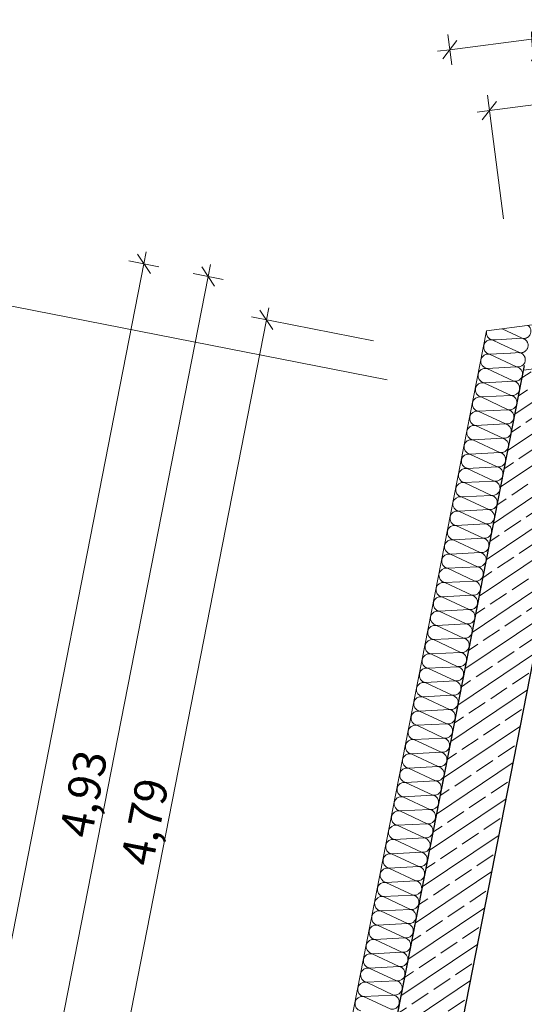
# Model space of a CAD drawing. Extents: x 0 to 69, y 0 to 49.5.
# Drawn here: x 7.5 to 9.8, y 38.2 to 42.7 of the extents above; entities that cross this region are included whole.
import ezdxf
from ezdxf.xclip import XClip

# ---------------------------------------------------------------- set-up
doc = ezdxf.new("R2010")
doc.units = 0
doc.header["$MEASUREMENT"] = 0
doc.header["$XCLIPFRAME"] = 0
doc.linetypes.add('Punktlinie 1', pattern=[0.0125, 0, -0.0125])
doc.linetypes.add('Raster', pattern=[0.2, 0.1, -0.05, 0, -0.05])
for name, color, linetype in [('80 Raum', 7, 'Continuous'), ('95 L5 Ausführungsplanung Bemaßung.fertig', 7, 'Continuous'), ('Neubau_00 Achsraster', 7, 'Continuous'), ('Neubau_10 Wand außen', 7, 'Continuous'), ('Neubau_20 Decke', 7, 'Continuous'), ('Neubau_95 L5 Ausführungsplanung Bemaßung.fertig', 7, 'Continuous')]:
    doc.layers.add(name, color=color, linetype=linetype)
doc.styles.add('ERSTELLTER_STIL_6', font='ARIALN.TTF')

# ---------------------------------------------------------------- blocks, each defined once
blk = doc.blocks.new('*X22')
at = {"layer": 'Neubau_10 Wand außen', "color": 7, "linetype": 'Continuous', "lineweight": 13, "ltscale": 20}
for p, q in [((9.7836, 41.2981), (9.7826, 41.2989)), ((9.7854, 41.2964), (9.7836, 41.2981)), ((9.7871, 41.2945), (9.7854, 41.2964)), ((9.7886, 41.2926), (9.7871, 41.2945)), ((9.79, 41.2905), (9.7886, 41.2926)), ((9.7913, 41.2883), (9.79, 41.2905)), ((9.7923, 41.2861), (9.7913, 41.2883)), ((9.5921, 41.2739), (9.5921, 41.2738)), ((9.6635, 41.2833), (9.7553, 41.2402)), ((9.7701, 41.2407), (9.7725, 41.2414)), ((9.7725, 41.2414), (9.7748, 41.2423)), ((9.7748, 41.2423), (9.7771, 41.2434)), ((9.7771, 41.2434), (9.7792, 41.2446)), ((9.7792, 41.2446), (9.7813, 41.246)), ((9.7813, 41.246), (9.7833, 41.2475)), ((9.7833, 41.2475), (9.7851, 41.2492)), ((9.7851, 41.2492), (9.7868, 41.251)), ((9.7868, 41.251), (9.7884, 41.253)), ((9.7884, 41.253), (9.7898, 41.255)), ((9.7898, 41.255), (9.7911, 41.2572)), ((9.7911, 41.2572), (9.7922, 41.2594)), ((9.7922, 41.2594), (9.7931, 41.2617)), ((9.7932, 41.2837), (9.7923, 41.2861)), ((9.7931, 41.2617), (9.7938, 41.2641)), ((9.7939, 41.2814), (9.7932, 41.2837)), ((9.7938, 41.2641), (9.7944, 41.2665)), ((9.7945, 41.2789), (9.7939, 41.2814)), ((9.7944, 41.2665), (9.7948, 41.269)), ((9.7948, 41.2765), (9.7945, 41.2789)), ((9.795, 41.274), (9.7948, 41.2765)), ((9.7948, 41.269), (9.795, 41.2715)), ((9.795, 41.2715), (9.795, 41.274)), ((9.6355, 41.234), (9.7553, 41.2402)), ((9.6557, 41.2155), (9.7425, 41.1748)), ((9.7577, 41.2397), (9.7553, 41.2402)), ((9.7553, 41.2402), (9.7577, 41.2398)), ((9.7577, 41.2398), (9.7602, 41.2396)), ((9.7601, 41.2389), (9.7577, 41.2397)), ((9.7624, 41.238), (9.7601, 41.2389)), ((9.7602, 41.2396), (9.7627, 41.2396)), ((9.7646, 41.2369), (9.7624, 41.238)), ((9.7627, 41.2396), (9.7652, 41.2398)), ((9.7668, 41.2356), (9.7646, 41.2369)), ((9.7652, 41.2398), (9.7677, 41.2401)), ((9.7688, 41.2342), (9.7668, 41.2356)), ((9.7677, 41.2401), (9.7701, 41.2407)), ((9.7708, 41.2326), (9.7688, 41.2342)), ((9.7726, 41.2309), (9.7708, 41.2326)), ((9.7743, 41.2291), (9.7726, 41.2309)), ((9.7758, 41.2271), (9.7743, 41.2291)), ((9.7772, 41.2251), (9.7758, 41.2271)), ((9.7784, 41.2229), (9.7772, 41.2251)), ((9.7795, 41.2206), (9.7784, 41.2229)), ((9.7793, 41.194), (9.7803, 41.1963)), ((9.7804, 41.2183), (9.7795, 41.2206)), ((9.7803, 41.1963), (9.781, 41.1987)), ((9.7811, 41.2159), (9.7804, 41.2183)), ((9.781, 41.1987), (9.7816, 41.2011)), ((9.7817, 41.2135), (9.7811, 41.2159)), ((9.7816, 41.2011), (9.782, 41.2036)), ((9.782, 41.211), (9.7817, 41.2135)), ((9.7822, 41.2085), (9.782, 41.211)), ((9.782, 41.2036), (9.7822, 41.2061)), ((9.7822, 41.2061), (9.7822, 41.2085)), ((9.7023, 41.1727), (9.7425, 41.1748)), ((9.7449, 41.1742), (9.7425, 41.1748)), ((9.7425, 41.1748), (9.7449, 41.1744)), ((9.7449, 41.1744), (9.7474, 41.1742)), ((9.7473, 41.1735), (9.7449, 41.1742)), ((9.7496, 41.1726), (9.7473, 41.1735)), ((9.7474, 41.1742), (9.7499, 41.1742)), ((9.7518, 41.1715), (9.7496, 41.1726)), ((9.7499, 41.1742), (9.7524, 41.1744)), ((9.754, 41.1702), (9.7518, 41.1715)), ((9.7524, 41.1744), (9.7549, 41.1747)), ((9.756, 41.1688), (9.754, 41.1702)), ((9.7549, 41.1747), (9.7573, 41.1753)), ((9.758, 41.1672), (9.756, 41.1688)), ((9.7573, 41.1753), (9.7597, 41.176)), ((9.7598, 41.1655), (9.758, 41.1672)), ((9.7597, 41.176), (9.762, 41.1769)), ((9.7615, 41.1637), (9.7598, 41.1655)), ((9.763, 41.1617), (9.7615, 41.1637)), ((9.762, 41.1769), (9.7643, 41.1779)), ((9.7644, 41.1596), (9.763, 41.1617)), ((9.7643, 41.1779), (9.7664, 41.1792)), ((9.7656, 41.1575), (9.7644, 41.1596)), ((9.7667, 41.1552), (9.7656, 41.1575)), ((9.7664, 41.1792), (9.7685, 41.1806)), ((9.7676, 41.1529), (9.7667, 41.1552)), ((9.7683, 41.1505), (9.7676, 41.1529)), ((9.7685, 41.1806), (9.7704, 41.1821)), ((9.7704, 41.1821), (9.7723, 41.1838)), ((9.7723, 41.1838), (9.774, 41.1856)), ((9.774, 41.1856), (9.7756, 41.1875)), ((9.7756, 41.1875), (9.777, 41.1896)), ((9.777, 41.1896), (9.7782, 41.1917)), ((9.7782, 41.1917), (9.7793, 41.194)), ((9.7604, 41.1194), (9.7612, 41.1202)), ((9.7612, 41.1202), (9.7627, 41.1221)), ((9.7627, 41.1221), (9.7642, 41.1242)), ((9.7642, 41.1242), (9.7654, 41.1263)), ((9.7654, 41.1263), (9.7665, 41.1286)), ((9.7665, 41.1286), (9.7674, 41.1309)), ((9.7674, 41.1309), (9.7682, 41.1333)), ((9.7682, 41.1333), (9.7688, 41.1357)), ((9.7688, 41.1481), (9.7683, 41.1505)), ((9.7692, 41.1456), (9.7688, 41.1481)), ((9.7688, 41.1357), (9.7692, 41.1381)), ((9.7694, 41.1431), (9.7692, 41.1456)), ((9.7692, 41.1381), (9.7694, 41.1406)), ((9.7694, 41.1406), (9.7694, 41.1431))]:
    blk.add_line(p, q, dxfattribs=at)
blk = doc.blocks.new('*X23')
at = {"layer": 'Neubau_10 Wand außen', "color": 7, "linetype": 'Continuous', "lineweight": 13, "ltscale": 20}
for p, q in [((9.618, 41.2332), (9.6353, 41.234)), ((9.618, 41.2332), (9.6553, 41.2157)), ((9.6052, 41.1677), (9.702, 41.1727)), ((9.6052, 41.1677), (9.7296, 41.1094)), ((9.5924, 41.1023), (9.7296, 41.1094)), ((9.5924, 41.1023), (9.7168, 41.044)), ((9.5796, 41.0369), (9.7168, 41.044)), ((9.5796, 41.0369), (9.704, 40.9785)), ((9.5668, 40.9715), (9.704, 40.9785)), ((9.5668, 40.9715), (9.6912, 40.9131)), ((9.5539, 40.906), (9.6912, 40.9131)), ((9.5539, 40.906), (9.6784, 40.8477)), ((9.5411, 40.8406), (9.6784, 40.8477)), ((9.5411, 40.8406), (9.6656, 40.7823)), ((9.5283, 40.7752), (9.6656, 40.7823)), ((9.5283, 40.7752), (9.6527, 40.7168)), ((9.5155, 40.7098), (9.6527, 40.7168)), ((9.5155, 40.7098), (9.6399, 40.6514)), ((9.5027, 40.6443), (9.6399, 40.6514)), ((9.5027, 40.6443), (9.6271, 40.586)), ((9.4898, 40.5789), (9.6271, 40.586)), ((9.4898, 40.5789), (9.6143, 40.5206)), ((9.477, 40.5135), (9.6143, 40.5206)), ((9.477, 40.5135), (9.6015, 40.4552)), ((9.4642, 40.4481), (9.6015, 40.4552)), ((9.4642, 40.4481), (9.5886, 40.3897)), ((9.4514, 40.3827), (9.5886, 40.3897)), ((9.4514, 40.3827), (9.5758, 40.3243)), ((9.4386, 40.3172), (9.5758, 40.3243)), ((9.4386, 40.3172), (9.563, 40.2589)), ((9.4258, 40.2518), (9.563, 40.2589)), ((9.4258, 40.2518), (9.5502, 40.1935)), ((9.4129, 40.1864), (9.5502, 40.1935)), ((9.4129, 40.1864), (9.5374, 40.128)), ((9.4001, 40.121), (9.5374, 40.128)), ((9.4001, 40.121), (9.5246, 40.0626)), ((9.3873, 40.0555), (9.5246, 40.0626)), ((9.3873, 40.0555), (9.5117, 39.9972)), ((9.3745, 39.9901), (9.5117, 39.9972)), ((9.3745, 39.9901), (9.4989, 39.9318)), ((9.3617, 39.9247), (9.4989, 39.9318)), ((9.3617, 39.9247), (9.4861, 39.8663)), ((9.3489, 39.8593), (9.4861, 39.8663)), ((9.3489, 39.8593), (9.4733, 39.8009)), ((9.336, 39.7938), (9.4733, 39.8009)), ((9.336, 39.7938), (9.4605, 39.7355)), ((9.3232, 39.7284), (9.4605, 39.7355)), ((9.3232, 39.7284), (9.4477, 39.6701)), ((9.3104, 39.663), (9.4477, 39.6701)), ((9.3104, 39.663), (9.4348, 39.6047)), ((9.2976, 39.5976), (9.4348, 39.6047)), ((9.2976, 39.5976), (9.422, 39.5392)), ((9.2848, 39.5322), (9.422, 39.5392)), ((9.2848, 39.5322), (9.4092, 39.4738)), ((9.2719, 39.4667), (9.4092, 39.4738)), ((9.2719, 39.4667), (9.3964, 39.4084)), ((9.2591, 39.4013), (9.3964, 39.4084)), ((9.2591, 39.4013), (9.3836, 39.343)), ((9.2463, 39.3359), (9.3836, 39.343)), ((9.2463, 39.3359), (9.3707, 39.2775)), ((9.2335, 39.2705), (9.3707, 39.2775)), ((9.2335, 39.2705), (9.3579, 39.2121)), ((9.2207, 39.205), (9.3579, 39.2121)), ((9.2207, 39.205), (9.3451, 39.1467)), ((9.2079, 39.1396), (9.3451, 39.1467)), ((9.2079, 39.1396), (9.3323, 39.0813)), ((9.195, 39.0742), (9.3323, 39.0813)), ((9.195, 39.0742), (9.3195, 39.0158)), ((9.1822, 39.0088), (9.3195, 39.0158)), ((9.1822, 39.0088), (9.3067, 38.9504)), ((9.1694, 38.9433), (9.3067, 38.9504)), ((9.1694, 38.9433), (9.2938, 38.885)), ((9.1566, 38.8779), (9.2938, 38.885)), ((9.1566, 38.8779), (9.281, 38.8196)), ((9.1438, 38.8125), (9.281, 38.8196)), ((9.1438, 38.8125), (9.2682, 38.7542)), ((9.131, 38.7471), (9.2682, 38.7542)), ((9.131, 38.7471), (9.2554, 38.6887)), ((9.1181, 38.6817), (9.2554, 38.6887)), ((9.1181, 38.6817), (9.2426, 38.6233)), ((9.1053, 38.6162), (9.2426, 38.6233)), ((9.1053, 38.6162), (9.2298, 38.5579)), ((9.0925, 38.5508), (9.2298, 38.5579)), ((9.0925, 38.5508), (9.2169, 38.4925)), ((9.0797, 38.4854), (9.2169, 38.4925)), ((9.0797, 38.4854), (9.2041, 38.427)), ((9.0669, 38.42), (9.2041, 38.427)), ((9.0669, 38.42), (9.1913, 38.3616)), ((9.054, 38.3545), (9.1913, 38.3616)), ((9.054, 38.3545), (9.1785, 38.2962)), ((9.0412, 38.2891), (9.1785, 38.2962)), ((9.0412, 38.2891), (9.1657, 38.2308)), ((9.0284, 38.2237), (9.1657, 38.2308)), ((9.0284, 38.2237), (9.1529, 38.1654))]:
    blk.add_line(p, q, dxfattribs=at)
for centre, start, end in [((9.6244, 41.2659), 168.9151, 258.9151), ((9.6244, 41.2659), 166.1064, 168.9151), ((9.6116, 41.2004), 168.9151, 258.9151), ((9.6116, 41.2004), 78.9151, 168.9151), ((9.5988, 41.135), 78.9151, 168.9151), ((9.5988, 41.135), 168.9151, 258.9151), ((9.7361, 41.1421), 258.9151, 316.4496), ((9.7232, 41.0767), 348.9151, 78.9151), ((9.586, 41.0696), 168.9151, 258.9151), ((9.586, 41.0696), 78.9151, 168.9151), ((9.7232, 41.0767), 258.9151, 348.9151), ((9.5732, 41.0042), 78.9151, 168.9151), ((9.7104, 41.0112), 348.9151, 78.9151), ((9.5603, 40.9387), 78.9151, 168.9151), ((9.5732, 41.0042), 168.9151, 258.9151), ((9.7104, 41.0112), 258.9151, 348.9151), ((9.6976, 40.9458), 348.9151, 78.9151), ((9.5603, 40.9387), 168.9151, 258.9151), ((9.6976, 40.9458), 258.9151, 348.9151), ((9.5475, 40.8733), 78.9151, 168.9151), ((9.6848, 40.8804), 348.9151, 78.9151), ((9.5347, 40.8079), 78.9151, 168.9151), ((9.5475, 40.8733), 168.9151, 258.9151), ((9.6848, 40.8804), 258.9151, 348.9151), ((9.672, 40.815), 348.9151, 78.9151), ((9.5347, 40.8079), 168.9151, 258.9151), ((9.672, 40.815), 258.9151, 348.9151), ((9.5219, 40.7425), 168.9151, 258.9151), ((9.5219, 40.7425), 78.9151, 168.9151), ((9.6591, 40.7496), 348.9151, 78.9151), ((9.5091, 40.6771), 78.9151, 168.9151), ((9.6591, 40.7496), 258.9151, 348.9151), ((9.6463, 40.6841), 348.9151, 78.9151), ((9.5091, 40.6771), 168.9151, 258.9151), ((9.6463, 40.6841), 258.9151, 348.9151), ((9.4963, 40.6116), 168.9151, 258.9151), ((9.4963, 40.6116), 78.9151, 168.9151), ((9.6335, 40.6187), 258.9151, 348.9151), ((9.6335, 40.6187), 348.9151, 78.9151), ((9.4834, 40.5462), 78.9151, 168.9151), ((9.6207, 40.5533), 348.9151, 78.9151), ((9.4834, 40.5462), 168.9151, 258.9151), ((9.6207, 40.5533), 258.9151, 348.9151), ((9.6079, 40.4879), 348.9151, 78.9151), ((9.4706, 40.4808), 168.9151, 258.9151), ((9.4706, 40.4808), 78.9151, 168.9151), ((9.6079, 40.4879), 258.9151, 348.9151), ((9.4578, 40.4154), 78.9151, 168.9151), ((9.5951, 40.4224), 348.9151, 78.9151), ((9.4578, 40.4154), 168.9151, 258.9151), ((9.5951, 40.4224), 258.9151, 348.9151), ((9.5822, 40.357), 348.9151, 78.9151), ((9.445, 40.3499), 168.9151, 258.9151), ((9.445, 40.3499), 78.9151, 168.9151), ((9.5822, 40.357), 258.9151, 348.9151), ((9.4322, 40.2845), 78.9151, 168.9151), ((9.5694, 40.2916), 348.9151, 78.9151), ((9.4194, 40.2191), 78.9151, 168.9151), ((9.4322, 40.2845), 168.9151, 258.9151), ((9.5694, 40.2916), 258.9151, 348.9151), ((9.5566, 40.2262), 348.9151, 78.9151), ((9.4194, 40.2191), 168.9151, 258.9151), ((9.5566, 40.2262), 258.9151, 348.9151), ((9.4065, 40.1537), 168.9151, 258.9151), ((9.4065, 40.1537), 78.9151, 168.9151), ((9.5438, 40.1607), 348.9151, 78.9151), ((9.3937, 40.0882), 78.9151, 168.9151), ((9.5438, 40.1607), 258.9151, 348.9151), ((9.531, 40.0953), 348.9151, 78.9151), ((9.3937, 40.0882), 168.9151, 258.9151), ((9.531, 40.0953), 258.9151, 348.9151), ((9.3809, 40.0228), 168.9151, 258.9151), ((9.3809, 40.0228), 78.9151, 168.9151), ((9.5182, 40.0299), 258.9151, 348.9151), ((9.5182, 40.0299), 348.9151, 78.9151), ((9.3681, 39.9574), 78.9151, 168.9151), ((9.5053, 39.9645), 348.9151, 78.9151), ((9.3681, 39.9574), 168.9151, 258.9151), ((9.5053, 39.9645), 258.9151, 348.9151), ((9.3553, 39.892), 168.9151, 258.9151), ((9.3553, 39.892), 78.9151, 168.9151), ((9.4925, 39.8991), 258.9151, 348.9151), ((9.4925, 39.8991), 348.9151, 78.9151), ((9.3424, 39.8266), 78.9151, 168.9151), ((9.4797, 39.8336), 348.9151, 78.9151), ((9.3424, 39.8266), 168.9151, 258.9151), ((9.4797, 39.8336), 258.9151, 348.9151), ((9.4669, 39.7682), 348.9151, 78.9151), ((9.3296, 39.7611), 168.9151, 258.9151), ((9.3296, 39.7611), 78.9151, 168.9151), ((9.4669, 39.7682), 258.9151, 348.9151), ((9.3168, 39.6957), 78.9151, 168.9151), ((9.4541, 39.7028), 348.9151, 78.9151), ((9.304, 39.6303), 78.9151, 168.9151), ((9.3168, 39.6957), 168.9151, 258.9151), ((9.4541, 39.7028), 258.9151, 348.9151), ((9.4412, 39.6374), 348.9151, 78.9151), ((9.304, 39.6303), 168.9151, 258.9151), ((9.4412, 39.6374), 258.9151, 348.9151), ((9.2912, 39.5649), 78.9151, 168.9151), ((9.4284, 39.5719), 348.9151, 78.9151), ((9.2784, 39.4994), 78.9151, 168.9151), ((9.2912, 39.5649), 168.9151, 258.9151), ((9.4284, 39.5719), 258.9151, 348.9151), ((9.4156, 39.5065), 348.9151, 78.9151), ((9.2784, 39.4994), 168.9151, 258.9151), ((9.4156, 39.5065), 258.9151, 348.9151), ((9.2655, 39.434), 168.9151, 258.9151), ((9.2655, 39.434), 78.9151, 168.9151), ((9.4028, 39.4411), 348.9151, 78.9151), ((9.2527, 39.3686), 78.9151, 168.9151), ((9.4028, 39.4411), 258.9151, 348.9151), ((9.39, 39.3757), 348.9151, 78.9151), ((9.2527, 39.3686), 168.9151, 258.9151), ((9.39, 39.3757), 258.9151, 348.9151), ((9.2399, 39.3032), 168.9151, 258.9151), ((9.2399, 39.3032), 78.9151, 168.9151), ((9.3772, 39.3103), 258.9151, 348.9151), ((9.3772, 39.3103), 348.9151, 78.9151), ((9.2271, 39.2378), 78.9151, 168.9151), ((9.3643, 39.2448), 348.9151, 78.9151), ((9.2271, 39.2378), 168.9151, 258.9151), ((9.3643, 39.2448), 258.9151, 348.9151), ((9.3515, 39.1794), 348.9151, 78.9151), ((9.2143, 39.1723), 168.9151, 258.9151), ((9.2143, 39.1723), 78.9151, 168.9151), ((9.3515, 39.1794), 258.9151, 348.9151), ((9.2015, 39.1069), 78.9151, 168.9151), ((9.3387, 39.114), 348.9151, 78.9151), ((9.2015, 39.1069), 168.9151, 258.9151), ((9.3387, 39.114), 258.9151, 348.9151), ((9.3259, 39.0486), 348.9151, 78.9151), ((9.1886, 39.0415), 168.9151, 258.9151), ((9.1886, 39.0415), 78.9151, 168.9151), ((9.3259, 39.0486), 258.9151, 348.9151), ((9.1758, 38.9761), 78.9151, 168.9151), ((9.3131, 38.9831), 348.9151, 78.9151), ((9.163, 38.9106), 78.9151, 168.9151), ((9.1758, 38.9761), 168.9151, 258.9151), ((9.3131, 38.9831), 258.9151, 348.9151), ((9.3003, 38.9177), 348.9151, 78.9151), ((9.163, 38.9106), 168.9151, 258.9151), ((9.3003, 38.9177), 258.9151, 348.9151), ((9.1502, 38.8452), 168.9151, 258.9151), ((9.1502, 38.8452), 78.9151, 168.9151), ((9.2874, 38.8523), 348.9151, 78.9151), ((9.1374, 38.7798), 78.9151, 168.9151), ((9.2874, 38.8523), 258.9151, 348.9151), ((9.2746, 38.7869), 348.9151, 78.9151), ((9.1374, 38.7798), 168.9151, 258.9151), ((9.2746, 38.7869), 258.9151, 348.9151), ((9.1245, 38.7144), 168.9151, 258.9151), ((9.1245, 38.7144), 78.9151, 168.9151), ((9.2618, 38.7214), 258.9151, 348.9151), ((9.2618, 38.7214), 348.9151, 78.9151), ((9.1117, 38.6489), 78.9151, 168.9151), ((9.249, 38.656), 348.9151, 78.9151), ((9.1117, 38.6489), 168.9151, 258.9151), ((9.249, 38.656), 258.9151, 348.9151), ((9.0989, 38.5835), 168.9151, 258.9151), ((9.0989, 38.5835), 78.9151, 168.9151), ((9.2362, 38.5906), 258.9151, 348.9151), ((9.2362, 38.5906), 348.9151, 78.9151), ((9.0861, 38.5181), 78.9151, 168.9151), ((9.2233, 38.5252), 348.9151, 78.9151), ((9.0861, 38.5181), 168.9151, 258.9151), ((9.2233, 38.5252), 258.9151, 348.9151), ((9.2105, 38.4598), 348.9151, 78.9151), ((9.0733, 38.4527), 168.9151, 258.9151), ((9.0733, 38.4527), 78.9151, 168.9151), ((9.2105, 38.4598), 258.9151, 348.9151), ((9.0605, 38.3873), 78.9151, 168.9151), ((9.1977, 38.3943), 348.9151, 78.9151), ((9.0476, 38.3218), 78.9151, 168.9151), ((9.0605, 38.3873), 168.9151, 258.9151), ((9.1977, 38.3943), 258.9151, 348.9151), ((9.1849, 38.3289), 348.9151, 78.9151), ((9.0476, 38.3218), 168.9151, 258.9151), ((9.1849, 38.3289), 258.9151, 348.9151), ((9.0348, 38.2564), 78.9151, 168.9151), ((9.1721, 38.2635), 348.9151, 78.9151), ((9.022, 38.191), 78.9151, 168.9151), ((9.0348, 38.2564), 168.9151, 258.9151), ((9.1721, 38.2635), 258.9151, 348.9151), ((9.1593, 38.1981), 348.9151, 78.9151), ((9.022, 38.191), 168.9151, 258.9151), ((9.1593, 38.1981), 258.9151, 348.9151)]:
    blk.add_arc(centre, 0.0333, start, end, dxfattribs=at)
blk = doc.blocks.new('Zeichnung_4_1', base_point=(-84.7914, 0.6271))
at = {"layer": 'Neubau_10 Wand außen', "linetype": 'Continuous', "lineweight": 0, "true_color": 0x000000}
h = blk.add_hatch(dxfattribs=at)
h.set_pattern_fill('Beton__Stahlbeton_0001', color=18, style=0, pattern_type=2)
h.set_pattern_definition([(33.91504, (-84.79139, 0.6271), (-0.06695556, 0.0995839), []), (33.91504, (-84.82486, 0.6769), (-0.06695556, 0.0995839), [0.09, -0.03])])
h.paths.add_polyline_path([(9.7647, 41.115), (8.8401, 36.3956), (9.1345, 36.3379), (10.0237, 40.8766)])
at = {"layer": 'Neubau_00 Achsraster', "color": 5, "linetype": 'Raster', "lineweight": 18, "ltscale": 20}
blk.add_line((3.1498, 42.2234), (59.45, 31.193), dxfattribs=at)
at = {"layer": 'Neubau_10 Wand außen', "color": 7, "linetype": 'Continuous', "lineweight": 25, "ltscale": 20}
blk.add_line((9.7647, 41.115), (8.8401, 36.3956), dxfattribs=at)
at = {"layer": 'Neubau_10 Wand außen', "color": 7, "linetype": 'Continuous', "lineweight": 18, "ltscale": 20, "flags": 128}
for points in [[(9.592, 41.2739), (9.8012, 41.3013)], [(9.592, 41.2739), (8.6438, 36.434)]]:
    blk.add_lwpolyline(points, dxfattribs=at)
at = {"layer": 'Neubau_10 Wand außen', "color": 7, "linetype": 'Continuous', "lineweight": 25, "ltscale": 20, "flags": 128}
blk.add_lwpolyline([(9.1345, 36.3379), (10.0237, 40.8766)], dxfattribs=at)
at = {"layer": 'Neubau_20 Decke', "color": 7, "linetype": 'Continuous', "lineweight": 13, "ltscale": 20, "flags": 128}
blk.add_lwpolyline([(46.7606, 45.691), (29.8046, 43.4689), (29.7721, 43.7168), (28.8533, 43.5964), (27.2548, 35.4372), (26.9604, 35.4949), (26.5134, 33.2133), (21.9403, 34.1092), (22.3873, 36.3908), (22.0929, 36.4485), (23.3521, 42.8754), (22.9306, 42.8202), (22.9631, 42.5723), (10.4688, 40.935), (10.4374, 41.183), (9.7607, 41.0943), (8.8401, 36.3956), (9.0854, 36.3475), (6.0236, 20.7196)], dxfattribs=at)
at = {"layer": 'Neubau_20 Decke', "color": 7, "linetype": 'Punktlinie 1', "lineweight": 13, "ltscale": 20, "flags": 128}
blk.add_lwpolyline([(48.6954, 11.748), (48.7531, 12.0424), (49.0475, 11.9847), (49.6146, 14.8797), (49.6243, 14.9287), (46.4154, 15.5574), (38.3189, 17.1437), (40.2853, 27.1778), (40.8574, 30.0973), (41.2669, 30.3228), (44.4066, 32.0514), (52.4607, 36.4857), (47.3445, 46.0196), (46.7271, 45.9387), (46.7596, 45.6908), (29.8046, 43.4689), (29.7721, 43.7168), (28.8533, 43.5964), (27.2548, 35.4372), (26.9604, 35.4949), (26.5134, 33.2133), (21.9403, 34.1092), (22.3873, 36.3908), (22.0929, 36.4485), (23.3521, 42.8754), (22.9306, 42.8202), (22.9631, 42.5723), (10.4699, 40.9351), (10.4374, 41.183), (9.7607, 41.0943), (8.893, 36.6655), (8.8401, 36.3956), (9.0854, 36.3475), (5.9659, 20.4252), (5.7206, 20.4733), (4.2132, 12.7792), (4.8578, 12.5001), (4.9571, 12.7295), (23.8153, 4.5643), (35.3066, 4.8141), (35.3121, 4.5642), (35.893, 4.5768), (35.9422, 4.8279), (46.46, 5.0566), (46.4654, 4.8067), (47.3392, 4.8257), (48.6569, 11.5517)], dxfattribs=at)
at = {"layer": 'Neubau_95 L5 Ausführungsplanung Bemaßung.fertig', "color": 7, "linetype": 'Continuous', "lineweight": 13, "ltscale": 20}
for p, q in [((9.4554, 42.6049), (9.3908, 42.5208)), ((9.414, 42.6326), (9.4323, 42.4932)), ((9.7974, 42.6119), (9.4231, 42.5629)), ((9.4231, 42.5629), (9.3673, 42.5556)), ((10.2815, 42.3728), (9.6047, 42.2841)), ((9.637, 42.3262), (9.5724, 42.2421)), ((9.5956, 42.3538), (9.6697, 41.7883)), ((9.6047, 42.2841), (9.549, 42.2768)), ((8.0515, 41.5375), (7.9923, 41.6255)), ((8.0219, 41.5815), (8.0327, 41.6367)), ((2.4158, 12.9673), (8.0219, 41.5815)), ((8.0909, 41.568), (7.9529, 41.595)), ((8.3459, 41.4798), (8.2867, 41.5679)), ((8.3163, 41.5238), (8.3271, 41.579)), ((7.3681, 36.684), (8.3163, 41.5238)), ((8.3853, 41.5103), (8.2473, 41.5374)), ((8.583, 41.325), (8.5939, 41.3802)), ((9.0737, 41.2289), (8.514, 41.3385)), ((8.6126, 41.281), (8.5535, 41.369)), ((7.6625, 36.6263), (8.583, 41.325))]:
    blk.add_line(p, q, dxfattribs=at)
at = {"layer": '80 Raum', "color": 7, "linetype": 'Continuous', "lineweight": 13, "ltscale": 20}
for name in ['*X22', '*X23']:
    blk.add_blockref(name, (0, 0), dxfattribs=at)
at = {"layer": '95 L5 Ausführungsplanung Bemaßung.fertig', "color": 7, "linetype": 'Continuous', "lineweight": 13, "insert": (9.8191, 42.286), "char_height": 0.15, "attachment_point": 7, "rotation": 7.466, "style": 'ERSTELLTER_STIL_6'}
blk.add_mtext('\\A1;{\\pql;\\fArial Narrow|b0|i0|c0|p0;\\W1.000000;68\\fArial Narrow|b0|i0|c0|p0;\\W1.000000;\\A1{\\H.66x;\\S5^  ;}}', dxfattribs=at)
at = {"layer": '95 L5 Ausführungsplanung Bemaßung.fertig', "color": 7, "linetype": 'Continuous', "lineweight": 13, "char_height": 0.15, "width": 0.338018, "attachment_point": 7, "rotation": 78.915, "style": 'ERSTELLTER_STIL_6'}
for s, insert in [('\\A1;{\\pql;\\fArial Narrow|b0|i0|c0|p0;\\W1.000000;4,93}', (7.7803, 38.9438)), ('\\A1;{\\pql;\\fArial Narrow|b0|i0|c0|p0;\\W1.000000;4,79}', (8.0608, 38.8156))]:
    blk.add_mtext(s, dxfattribs=dict(at, insert=insert))

msp = doc.modelspace()

# ---------------------------------------------------------------- block references
at = {"color": 7, "linetype": 'Continuous', "lineweight": 13, "ltscale": 20}
ref = msp.add_blockref('Zeichnung_4_1', (-84.7914, 0.6271), dxfattribs=at)
XClip(ref).set_block_clipping_path([(1.2334166794, 0.5), (59.4499999983, 0.5), (59.4499996667, 49.0499990053), (1.2499150564, 49.0499927467)])

doc.saveas('drawing.dxf')
